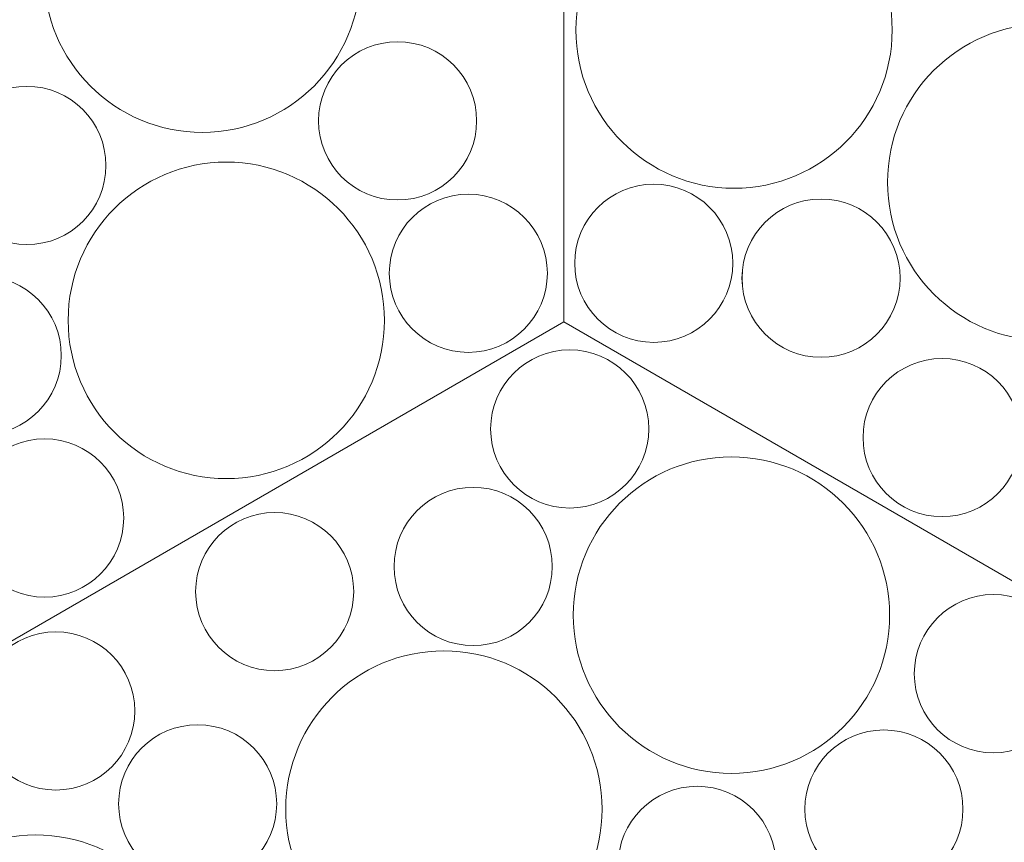
# Model space of a CAD drawing. Units: millimetres. Extents: x -4398 to 5026, y -52 to 5995.
# Drawn here: x -304 to 5, y 1029 to 1288 of the extents above; entities that cross this region are included whole.
import ezdxf

# ---------------------------------------------------------------- set-up
doc = ezdxf.new("R2010")
doc.units = ezdxf.units.MM
doc.header["$LTSCALE"] = 20
doc.layers.add('None', color=7, linetype='Continuous', lineweight=5)

# ---------------------------------------------------------------- blocks, each defined once
blk = doc.blocks.new('Group-182')
at = {"color": 255, "linetype": 'Continuous', "lineweight": 18, "transparency": 33554687}
blk.add_wipeout([(-197.3, 1302.72), (-197.51, 1297.84), (-198.19, 1293.01), (-199.35, 1288.26), (-200.97, 1283.66), (-203.03, 1279.23), (-205.51, 1275.03), (-208.4, 1271.09), (-211.66, 1267.45), (-215.25, 1264.15), (-219.16, 1261.22), (-223.33, 1258.68), (-227.73, 1256.57), (-232.32, 1254.9), (-237.05, 1253.68), (-241.87, 1252.94), (-246.75, 1252.67), (-251.62, 1252.88), (-256.46, 1253.57), (-261.2, 1254.72), (-265.81, 1256.34), (-270.23, 1258.4), (-274.43, 1260.89), (-278.37, 1263.77), (-282.01, 1267.03), (-285.31, 1270.62), (-288.24, 1274.53), (-290.78, 1278.7), (-292.89, 1283.1), (-294.57, 1287.69), (-295.78, 1292.42), (-296.53, 1297.24), (-296.8, 1302.12), (-296.58, 1306.99), (-295.9, 1311.83), (-294.74, 1316.57), (-293.12, 1321.18), (-291.06, 1325.6), (-288.58, 1329.81), (-285.69, 1333.75), (-282.44, 1337.38), (-278.84, 1340.68), (-274.94, 1343.62), (-270.76, 1346.15), (-266.36, 1348.26), (-261.78, 1349.94), (-257.05, 1351.15), (-252.22, 1351.9), (-247.35, 1352.17), (-242.47, 1351.96), (-237.64, 1351.27), (-232.89, 1350.11), (-228.29, 1348.49), (-223.86, 1346.43), (-219.66, 1343.95), (-215.72, 1341.06), (-212.08, 1337.81), (-208.78, 1334.21), (-205.85, 1330.31), (-203.31, 1326.13), (-201.2, 1321.73), (-199.53, 1317.15), (-198.31, 1312.42), (-197.57, 1307.59)], dxfattribs=at).dxf.layer = 'None'
at = {"layer": 'None', "color": 7, "linetype": 'Continuous', "lineweight": 18, "transparency": 33554687}
blk.add_circle((-247.05, 1302.42), 49.75, dxfattribs=at)
at = {"color": 255, "linetype": 'Continuous', "lineweight": 18, "transparency": 33554687}
blk.add_wipeout([(-162.24, 1264.87), (-161.51, 1262.54), (-161.02, 1260.15), (-160.76, 1257.73), (-160.74, 1255.29), (-160.96, 1252.85), (-161.41, 1250.46), (-162.1, 1248.11), (-163.02, 1245.85), (-164.15, 1243.69), (-165.49, 1241.65), (-167.03, 1239.75), (-168.74, 1238.01), (-170.61, 1236.44), (-172.63, 1235.07), (-174.77, 1233.9), (-177.02, 1232.95), (-179.35, 1232.22), (-181.74, 1231.73), (-184.17, 1231.47), (-186.61, 1231.45), (-189.04, 1231.67), (-191.44, 1232.12), (-193.78, 1232.81), (-196.04, 1233.73), (-198.21, 1234.86), (-200.25, 1236.2), (-202.15, 1237.73), (-203.89, 1239.45), (-205.45, 1241.32), (-206.82, 1243.34), (-207.99, 1245.48), (-208.94, 1247.73), (-209.67, 1250.06), (-210.17, 1252.45), (-210.43, 1254.88), (-210.45, 1257.32), (-210.23, 1259.75), (-209.77, 1262.15), (-209.08, 1264.49), (-208.17, 1266.75), (-207.03, 1268.91), (-205.69, 1270.95), (-204.16, 1272.85), (-202.45, 1274.59), (-200.57, 1276.16), (-198.56, 1277.53), (-196.41, 1278.7), (-194.17, 1279.65), (-191.84, 1280.38), (-189.45, 1280.88), (-187.02, 1281.14), (-184.58, 1281.16), (-182.15, 1280.94), (-179.75, 1280.48), (-177.41, 1279.79), (-175.14, 1278.87), (-172.98, 1277.74), (-170.94, 1276.4), (-169.04, 1274.87), (-167.3, 1273.16), (-165.74, 1271.28), (-164.36, 1269.26), (-163.19, 1267.12)], dxfattribs=at).dxf.layer = 'None'
at = {"layer": 'None', "color": 7, "linetype": 'Continuous', "lineweight": 18, "transparency": 33554687}
blk.add_circle((-185.59, 1256.3), 24.87, dxfattribs=at)
at = {"color": 255, "linetype": 'Continuous', "lineweight": 18, "transparency": 33554687}
blk.add_wipeout([(-143.59, 1223.52), (-142.2, 1221.52), (-141.02, 1219.38), (-140.04, 1217.14), (-139.3, 1214.82), (-138.78, 1212.43), (-138.5, 1210.01), (-138.46, 1207.57), (-138.66, 1205.13), (-139.1, 1202.73), (-139.77, 1200.39), (-140.67, 1198.12), (-141.78, 1195.94), (-143.11, 1193.89), (-144.62, 1191.98), (-146.32, 1190.23), (-148.18, 1188.65), (-150.19, 1187.26), (-152.32, 1186.07), (-154.56, 1185.1), (-156.89, 1184.35), (-159.27, 1183.84), (-161.7, 1183.56), (-164.14, 1183.52), (-166.57, 1183.72), (-168.97, 1184.16), (-171.32, 1184.83), (-173.59, 1185.72), (-175.76, 1186.84), (-177.81, 1188.16), (-179.73, 1189.68), (-181.48, 1191.38), (-183.06, 1193.24), (-184.45, 1195.25), (-185.63, 1197.38), (-186.61, 1199.62), (-187.35, 1201.94), (-187.87, 1204.33), (-188.15, 1206.75), (-188.19, 1209.2), (-187.99, 1211.63), (-187.55, 1214.03), (-186.88, 1216.38), (-185.98, 1218.65), (-184.87, 1220.82), (-183.54, 1222.87), (-182.03, 1224.78), (-180.33, 1226.54), (-178.47, 1228.12), (-176.46, 1229.51), (-174.33, 1230.69), (-172.09, 1231.66), (-169.76, 1232.41), (-167.38, 1232.92), (-164.95, 1233.2), (-162.51, 1233.24), (-160.08, 1233.04), (-157.68, 1232.61), (-155.33, 1231.94), (-153.06, 1231.04), (-150.89, 1229.92), (-148.84, 1228.6), (-146.92, 1227.08), (-145.17, 1225.39)], dxfattribs=at).dxf.layer = 'None'
at = {"layer": 'None', "color": 7, "linetype": 'Continuous', "lineweight": 18, "transparency": 33554687}
blk.add_circle((-163.33, 1208.38), 24.87, dxfattribs=at)
at = {"color": 255, "linetype": 'Continuous', "lineweight": 18, "transparency": 33554687}
blk.add_wipeout([(-200, 1223.86), (-197.22, 1219.85), (-194.85, 1215.58), (-192.91, 1211.1), (-191.41, 1206.46), (-190.38, 1201.68), (-189.82, 1196.83), (-189.74, 1191.95), (-190.14, 1187.09), (-191.02, 1182.28), (-192.36, 1177.59), (-194.15, 1173.05), (-196.38, 1168.7), (-199.03, 1164.6), (-202.06, 1160.78), (-205.46, 1157.27), (-209.18, 1154.11), (-213.2, 1151.33), (-217.46, 1148.96), (-221.94, 1147.02), (-226.59, 1145.52), (-231.36, 1144.49), (-236.21, 1143.94), (-241.1, 1143.86), (-245.96, 1144.25), (-250.77, 1145.13), (-255.46, 1146.47), (-260, 1148.26), (-264.34, 1150.49), (-268.45, 1153.14), (-272.27, 1156.17), (-275.78, 1159.57), (-278.94, 1163.29), (-281.72, 1167.31), (-284.09, 1171.57), (-286.03, 1176.05), (-287.52, 1180.7), (-288.55, 1185.47), (-289.11, 1190.33), (-289.19, 1195.21), (-288.79, 1200.07), (-287.92, 1204.88), (-286.58, 1209.57), (-284.78, 1214.11), (-282.55, 1218.45), (-279.91, 1222.56), (-276.87, 1226.38), (-273.48, 1229.89), (-269.75, 1233.05), (-265.74, 1235.83), (-261.47, 1238.2), (-256.99, 1240.14), (-252.34, 1241.63), (-247.57, 1242.66), (-242.72, 1243.22), (-237.84, 1243.3), (-232.97, 1242.9), (-228.17, 1242.03), (-223.48, 1240.69), (-218.94, 1238.89), (-214.59, 1236.66), (-210.49, 1234.02), (-206.67, 1230.98), (-203.16, 1227.59)], dxfattribs=at).dxf.layer = 'None'
at = {"layer": 'None', "color": 7, "linetype": 'Continuous', "lineweight": 18, "transparency": 33554687}
blk.add_circle((-239.47, 1193.58), 49.75, dxfattribs=at)
at = {"color": 255, "linetype": 'Continuous', "lineweight": 18, "transparency": 33554687}
for points in [[(-282.48, 1257.42), (-281.09, 1255.41), (-279.9, 1253.28), (-278.93, 1251.04), (-278.18, 1248.72), (-277.67, 1246.33), (-277.39, 1243.91), (-277.35, 1241.46), (-277.55, 1239.03), (-277.99, 1236.63), (-278.66, 1234.28), (-279.55, 1232.01), (-280.67, 1229.84), (-281.99, 1227.79), (-283.51, 1225.88), (-285.21, 1224.12), (-287.07, 1222.54), (-289.07, 1221.15), (-291.21, 1219.97), (-293.45, 1219), (-295.77, 1218.25), (-298.16, 1217.74), (-300.58, 1217.46), (-303.02, 1217.42), (-305.46, 1217.62), (-307.86, 1218.05), (-310.21, 1218.72), (-312.48, 1219.62), (-314.65, 1220.74), (-316.7, 1222.06), (-318.61, 1223.58), (-320.37, 1225.27), (-321.94, 1227.14), (-323.33, 1229.14), (-324.52, 1231.28), (-325.49, 1233.52), (-326.24, 1235.84), (-326.75, 1238.23), (-327.03, 1240.65), (-327.07, 1243.09), (-326.87, 1245.52), (-326.44, 1247.93), (-325.77, 1250.27), (-324.87, 1252.54), (-323.75, 1254.72), (-322.43, 1256.77), (-320.91, 1258.68), (-319.21, 1260.43), (-317.35, 1262.01), (-315.35, 1263.4), (-313.21, 1264.59), (-310.97, 1265.56), (-308.65, 1266.31), (-306.26, 1266.82), (-303.84, 1267.1), (-301.4, 1267.14), (-298.96, 1266.94), (-296.56, 1266.5), (-294.21, 1265.83), (-291.94, 1264.94), (-289.77, 1263.82), (-287.72, 1262.5), (-285.81, 1260.98), (-284.05, 1259.28)], [(-276.88, 1146.58), (-275.49, 1144.57), (-274.31, 1142.44), (-273.34, 1140.2), (-272.59, 1137.88), (-272.07, 1135.49), (-271.79, 1133.07), (-271.75, 1130.63), (-271.95, 1128.19), (-272.39, 1125.79), (-273.06, 1123.44), (-273.96, 1121.17), (-275.07, 1119), (-276.4, 1116.95), (-277.91, 1115.04), (-279.61, 1113.28), (-281.47, 1111.7), (-283.48, 1110.32), (-285.61, 1109.13), (-287.85, 1108.16), (-290.18, 1107.41), (-292.56, 1106.9), (-294.99, 1106.62), (-297.43, 1106.58), (-299.86, 1106.78), (-302.26, 1107.21), (-304.61, 1107.88), (-306.88, 1108.78), (-309.05, 1109.9), (-311.11, 1111.22), (-313.02, 1112.74), (-314.77, 1114.43), (-316.35, 1116.3), (-317.74, 1118.3), (-318.93, 1120.44), (-319.9, 1122.68), (-320.64, 1125), (-321.16, 1127.39), (-321.44, 1129.81), (-321.48, 1132.25), (-321.28, 1134.69), (-320.84, 1137.09), (-320.17, 1139.44), (-319.27, 1141.71), (-318.16, 1143.88), (-316.84, 1145.93), (-315.32, 1147.84), (-313.62, 1149.59), (-311.76, 1151.17), (-309.75, 1152.56), (-307.62, 1153.75), (-305.38, 1154.72), (-303.05, 1155.47), (-300.67, 1155.98), (-298.24, 1156.26), (-295.8, 1156.3), (-293.37, 1156.1), (-290.97, 1155.66), (-288.62, 1154.99), (-286.35, 1154.1), (-284.18, 1152.98), (-282.13, 1151.66), (-280.22, 1150.14), (-278.46, 1148.44)]]:
    blk.add_wipeout(points, dxfattribs=at).dxf.layer = 'None'
at = {"layer": 'None', "color": 7, "linetype": 'Continuous', "lineweight": 18, "transparency": 33554687}
for centre, radius in [((-302.21, 1242.28), 24.87), ((-296.62, 1131.44), 24.88)]:
    blk.add_circle(centre, radius, dxfattribs=at)
at = {"color": 255, "linetype": 'Continuous', "lineweight": 18, "transparency": 33554687}
blk.add_wipeout([(-296.52, 1197.69), (-295.13, 1195.68), (-293.94, 1193.55), (-292.97, 1191.31), (-292.23, 1188.98), (-291.71, 1186.6), (-291.43, 1184.17), (-291.39, 1181.73), (-291.59, 1179.3), (-292.03, 1176.9), (-292.7, 1174.55), (-293.6, 1172.28), (-294.71, 1170.11), (-296.03, 1168.06), (-297.55, 1166.14), (-299.25, 1164.39), (-301.11, 1162.81), (-303.12, 1161.42), (-305.25, 1160.24), (-307.49, 1159.26), (-309.82, 1158.52), (-312.2, 1158), (-314.63, 1157.72), (-317.07, 1157.68), (-319.5, 1157.88), (-321.9, 1158.32), (-324.25, 1158.99), (-326.52, 1159.89), (-328.69, 1161), (-330.74, 1162.33), (-332.66, 1163.84), (-334.41, 1165.54), (-335.99, 1167.4), (-337.38, 1169.41), (-338.56, 1171.54), (-339.53, 1173.78), (-340.28, 1176.11), (-340.8, 1178.49), (-341.08, 1180.92), (-341.12, 1183.36), (-340.92, 1185.79), (-340.48, 1188.19), (-339.81, 1190.54), (-338.91, 1192.81), (-337.8, 1194.98), (-336.47, 1197.03), (-334.96, 1198.95), (-333.26, 1200.7), (-331.4, 1202.28), (-329.39, 1203.67), (-327.26, 1204.85), (-325.02, 1205.83), (-322.69, 1206.57), (-320.31, 1207.09), (-317.88, 1207.37), (-315.44, 1207.41), (-313.01, 1207.21), (-310.61, 1206.77), (-308.26, 1206.1), (-305.99, 1205.2), (-303.82, 1204.09), (-301.77, 1202.76), (-299.85, 1201.25), (-298.1, 1199.55)], dxfattribs=at).dxf.layer = 'None'
at = {"layer": 'None', "color": 7, "linetype": 'Continuous', "lineweight": 18, "transparency": 33554687}
blk.add_circle((-316.25, 1182.55), 24.88, dxfattribs=at)
blk = doc.blocks.new('Group-183')
at = {"layer": 'None', "color": 7, "linetype": 'Continuous', "lineweight": 5, "transparency": 33554687, "flags": 128}
blk.add_lwpolyline([(-294.4, 1598.51), (-460.5, 1508.33), (-564.91, 1256.25), (-398.82, 1039.79), (-133.26, 1193.12), (-133.26, 1499.76)], close=True, dxfattribs=at)
at = {"layer": 'None', "color": 7, "transparency": 33554687}
blk.add_blockref('Group-182', (0, 0), dxfattribs=at)
blk = doc.blocks.new('Group-184')
at = {"color": 255, "linetype": 'Continuous', "lineweight": 18, "transparency": 33554687}
for points in [[(-6.32, 1193.78), (-10.44, 1196.4), (-14.28, 1199.41), (-17.81, 1202.78), (-20.99, 1206.49), (-23.79, 1210.48), (-26.19, 1214.74), (-28.16, 1219.2), (-29.68, 1223.84), (-30.74, 1228.61), (-31.33, 1233.46), (-31.44, 1238.34), (-31.07, 1243.21), (-30.22, 1248.01), (-28.91, 1252.72), (-27.14, 1257.27), (-24.94, 1261.62), (-22.32, 1265.74), (-19.3, 1269.59), (-15.93, 1273.11), (-12.23, 1276.3), (-8.23, 1279.1), (-3.98, 1281.5), (0.49, 1283.46), (5.13, 1284.99), (9.9, 1286.05), (14.74, 1286.63), (19.62, 1286.74), (24.49, 1286.37), (29.3, 1285.53), (34, 1284.22), (38.55, 1282.45), (42.91, 1280.24), (47.03, 1277.62), (50.87, 1274.61), (54.4, 1271.24), (57.58, 1267.53), (60.39, 1263.54), (62.78, 1259.28), (64.75, 1254.82), (66.27, 1250.18), (67.33, 1245.41), (67.92, 1240.56), (68.03, 1235.68), (67.66, 1230.81), (66.81, 1226.01), (65.5, 1221.3), (63.74, 1216.75), (61.53, 1212.4), (58.91, 1208.28), (55.9, 1204.43), (52.52, 1200.91), (48.82, 1197.72), (44.82, 1194.92), (40.57, 1192.52), (36.1, 1190.56), (31.46, 1189.03), (26.7, 1187.97), (21.85, 1187.39), (16.97, 1187.28), (12.1, 1187.65), (7.29, 1188.49), (2.59, 1189.8), (-1.96, 1191.57)], [(-101.75, 1186.86), (-104.19, 1186.66), (-106.63, 1186.7), (-109.05, 1186.98), (-111.44, 1187.5), (-113.76, 1188.24), (-116, 1189.21), (-118.14, 1190.4), (-120.14, 1191.79), (-122.01, 1193.37), (-123.7, 1195.12), (-125.22, 1197.03), (-126.54, 1199.09), (-127.66, 1201.26), (-128.56, 1203.53), (-129.23, 1205.88), (-129.66, 1208.28), (-129.86, 1210.71), (-129.82, 1213.15), (-129.54, 1215.58), (-129.03, 1217.96), (-128.28, 1220.29), (-127.31, 1222.53), (-126.12, 1224.66), (-124.74, 1226.67), (-123.16, 1228.53), (-121.4, 1230.23), (-119.49, 1231.74), (-117.44, 1233.07), (-115.27, 1234.18), (-113, 1235.08), (-110.65, 1235.75), (-108.25, 1236.19), (-105.81, 1236.39), (-103.37, 1236.35), (-100.95, 1236.07), (-98.56, 1235.55), (-96.24, 1234.8), (-94, 1233.83), (-91.87, 1232.65), (-89.86, 1231.26), (-88, 1229.68), (-86.3, 1227.92), (-84.78, 1226.01), (-83.46, 1223.96), (-82.34, 1221.79), (-81.45, 1219.52), (-80.78, 1217.17), (-80.34, 1214.77), (-80.14, 1212.34), (-80.18, 1209.9), (-80.46, 1207.47), (-80.97, 1205.09), (-81.72, 1202.76), (-82.69, 1200.52), (-83.88, 1198.39), (-85.27, 1196.38), (-86.85, 1194.52), (-88.6, 1192.82), (-90.51, 1191.3), (-92.56, 1189.98), (-94.73, 1188.87), (-97.01, 1187.97), (-99.35, 1187.3)], [(-11.06, 1132.06), (-13.49, 1131.86), (-15.93, 1131.9), (-18.36, 1132.18), (-20.74, 1132.7), (-23.07, 1133.45), (-25.31, 1134.42), (-27.44, 1135.6), (-29.45, 1136.99), (-31.31, 1138.57), (-33.01, 1140.32), (-34.52, 1142.24), (-35.85, 1144.29), (-36.96, 1146.46), (-37.86, 1148.73), (-38.53, 1151.08), (-38.97, 1153.48), (-39.17, 1155.91), (-39.13, 1158.35), (-38.85, 1160.78), (-38.33, 1163.16), (-37.59, 1165.49), (-36.61, 1167.73), (-35.43, 1169.86), (-34.04, 1171.87), (-32.46, 1173.73), (-30.71, 1175.43), (-28.79, 1176.95), (-26.74, 1178.27), (-24.57, 1179.38), (-22.3, 1180.28), (-19.95, 1180.95), (-17.55, 1181.39), (-15.12, 1181.59), (-12.68, 1181.55), (-10.25, 1181.27), (-7.87, 1180.75), (-5.54, 1180.01), (-3.3, 1179.04), (-1.17, 1177.85), (0.84, 1176.46), (2.7, 1174.88), (4.4, 1173.13), (5.92, 1171.21), (7.24, 1169.16), (8.35, 1166.99), (9.25, 1164.72), (9.92, 1162.37), (10.36, 1159.97), (10.56, 1157.54), (10.52, 1155.1), (10.24, 1152.67), (9.72, 1150.29), (8.98, 1147.96), (8.01, 1145.72), (6.82, 1143.59), (5.43, 1141.58), (3.85, 1139.72), (2.1, 1138.02), (0.18, 1136.51), (-1.87, 1135.18), (-4.04, 1134.07), (-6.31, 1133.17), (-8.66, 1132.5)]]:
    blk.add_wipeout(points, dxfattribs=at).dxf.layer = 'None'
at = {"layer": 'None', "color": 7, "linetype": 'Continuous', "lineweight": 18, "transparency": 33554687}
for centre, radius in [((18.3, 1237.01), 49.75), ((-105, 1211.52), 24.87), ((-14.3, 1156.73), 24.87)]:
    blk.add_circle(centre, radius, dxfattribs=at)
at = {"color": 255, "linetype": 'Continuous', "lineweight": 18, "transparency": 33554687}
for points in [[(-73.26, 1235.54), (-78.12, 1235.14), (-83, 1235.22), (-87.85, 1235.78), (-92.63, 1236.81), (-97.27, 1238.31), (-101.75, 1240.25), (-106.02, 1242.62), (-110.03, 1245.4), (-113.76, 1248.56), (-117.15, 1252.06), (-120.19, 1255.89), (-122.83, 1259.99), (-125.06, 1264.33), (-126.86, 1268.87), (-128.2, 1273.57), (-129.07, 1278.37), (-129.47, 1283.24), (-129.39, 1288.12), (-128.83, 1292.97), (-127.8, 1297.74), (-126.31, 1302.39), (-124.37, 1306.87), (-122, 1311.14), (-119.22, 1315.15), (-116.06, 1318.88), (-112.55, 1322.27), (-108.73, 1325.31), (-104.62, 1327.95), (-100.28, 1330.18), (-95.74, 1331.98), (-91.05, 1333.32), (-86.24, 1334.19), (-81.38, 1334.59), (-76.5, 1334.51), (-71.64, 1333.95), (-66.87, 1332.92), (-62.22, 1331.43), (-57.75, 1329.49), (-53.48, 1327.11), (-49.46, 1324.34), (-45.74, 1321.18), (-42.34, 1317.67), (-39.31, 1313.84), (-36.66, 1309.74), (-34.43, 1305.4), (-32.64, 1300.86), (-31.3, 1296.16), (-30.42, 1291.36), (-30.03, 1286.49), (-30.11, 1281.61), (-30.66, 1276.76), (-31.69, 1271.99), (-33.19, 1267.34), (-35.13, 1262.86), (-37.5, 1258.6), (-40.28, 1254.58), (-43.44, 1250.86), (-46.95, 1247.46), (-50.77, 1244.43), (-54.87, 1241.78), (-59.22, 1239.55), (-63.76, 1237.76), (-68.45, 1236.42)], [(-56.62, 1182.34), (-59, 1182.87), (-61.32, 1183.64), (-63.55, 1184.63), (-65.67, 1185.83), (-67.67, 1187.24), (-69.52, 1188.83), (-71.2, 1190.6), (-72.7, 1192.52), (-74.01, 1194.59), (-75.11, 1196.77), (-75.99, 1199.04), (-76.64, 1201.4), (-77.05, 1203.8), (-77.23, 1206.24), (-77.17, 1208.68), (-76.88, 1211.1), (-76.34, 1213.48), (-75.58, 1215.8), (-74.59, 1218.03), (-73.38, 1220.16), (-71.98, 1222.15), (-70.38, 1224), (-68.62, 1225.68), (-66.69, 1227.19), (-64.63, 1228.49), (-62.45, 1229.59), (-60.17, 1230.47), (-57.82, 1231.12), (-55.41, 1231.54), (-52.98, 1231.72), (-50.54, 1231.66), (-48.12, 1231.36), (-45.73, 1230.82), (-43.42, 1230.06), (-41.18, 1229.07), (-39.06, 1227.86), (-37.06, 1226.46), (-35.22, 1224.86), (-33.53, 1223.1), (-32.03, 1221.17), (-30.72, 1219.11), (-29.63, 1216.93), (-28.75, 1214.65), (-28.1, 1212.3), (-27.68, 1209.89), (-27.5, 1207.46), (-27.56, 1205.02), (-27.86, 1202.6), (-28.39, 1200.21), (-29.16, 1197.9), (-30.15, 1195.66), (-31.35, 1193.54), (-32.76, 1191.55), (-34.35, 1189.7), (-36.12, 1188.01), (-38.04, 1186.51), (-40.11, 1185.21), (-42.29, 1184.11), (-44.56, 1183.23), (-46.92, 1182.58), (-49.32, 1182.16), (-51.76, 1181.98), (-54.2, 1182.04)]]:
    blk.add_wipeout(points, dxfattribs=at).dxf.layer = 'None'
at = {"layer": 'None', "color": 7, "linetype": 'Continuous', "lineweight": 18, "transparency": 33554687}
for centre, radius in [((-79.75, 1284.87), 49.75), ((-52.37, 1206.85), 24.88)]:
    blk.add_circle(centre, radius, dxfattribs=at)
blk = doc.blocks.new('Group-185')
at = {"layer": 'None', "color": 7, "linetype": 'Continuous', "lineweight": 5, "transparency": 33554687, "flags": 128}
blk.add_lwpolyline([(298.4, 1129.98), (303.35, 1318.91), (137.25, 1535.37), (-133.26, 1499.76), (-133.26, 1193.12), (132.31, 1039.79)], close=True, dxfattribs=at)
at = {"layer": 'None', "color": 7, "transparency": 33554687}
blk.add_blockref('Group-184', (0, 0), dxfattribs=at)
blk = doc.blocks.new('Group-186')
at = {"color": 255, "linetype": 'Continuous', "lineweight": 18, "transparency": 33554687}
for points in [[(-180.91, 1132.13), (-179.25, 1133.93), (-177.43, 1135.55), (-175.46, 1136.99), (-173.35, 1138.23), (-171.14, 1139.26), (-168.83, 1140.06), (-166.46, 1140.63), (-164.04, 1140.97), (-161.61, 1141.07), (-159.17, 1140.93), (-156.76, 1140.55), (-154.39, 1139.94), (-152.1, 1139.1), (-149.9, 1138.04), (-147.82, 1136.77), (-145.87, 1135.3), (-144.08, 1133.64), (-142.45, 1131.82), (-141.01, 1129.85), (-139.78, 1127.74), (-138.75, 1125.53), (-137.95, 1123.22), (-137.37, 1120.85), (-137.03, 1118.43), (-136.93, 1115.99), (-137.07, 1113.56), (-137.45, 1111.15), (-138.06, 1108.78), (-138.9, 1106.49), (-139.97, 1104.29), (-141.24, 1102.21), (-142.71, 1100.26), (-144.36, 1098.47), (-146.18, 1096.84), (-148.16, 1095.4), (-150.26, 1094.17), (-152.48, 1093.14), (-154.78, 1092.34), (-157.15, 1091.76), (-159.57, 1091.42), (-162.01, 1091.32), (-164.45, 1091.46), (-166.86, 1091.84), (-169.22, 1092.45), (-171.51, 1093.29), (-173.71, 1094.36), (-175.8, 1095.63), (-177.74, 1097.1), (-179.54, 1098.75), (-181.16, 1100.57), (-182.6, 1102.55), (-183.84, 1104.65), (-184.87, 1106.87), (-185.67, 1109.17), (-186.24, 1111.54), (-186.58, 1113.96), (-186.68, 1116.4), (-186.54, 1118.84), (-186.16, 1121.25), (-185.55, 1123.61), (-184.71, 1125.9), (-183.65, 1128.1), (-182.38, 1130.19)], [(-21.14, 1092), (-20.1, 1094.21), (-18.85, 1096.3), (-17.39, 1098.26), (-15.75, 1100.07), (-13.94, 1101.71), (-11.98, 1103.16), (-9.89, 1104.42), (-7.68, 1105.46), (-5.38, 1106.28), (-3.02, 1106.88), (-0.6, 1107.23), (1.84, 1107.35), (4.28, 1107.23), (6.69, 1106.88), (9.06, 1106.28), (11.36, 1105.46), (13.56, 1104.42), (15.66, 1103.16), (17.62, 1101.71), (19.43, 1100.07), (21.07, 1098.26), (22.52, 1096.3), (23.78, 1094.21), (24.82, 1092), (25.64, 1089.7), (26.23, 1087.33), (26.59, 1084.92), (26.71, 1082.48), (26.59, 1080.04), (26.23, 1077.63), (25.64, 1075.26), (24.82, 1072.96), (23.78, 1070.75), (22.52, 1068.66), (21.07, 1066.7), (19.43, 1064.89), (17.62, 1063.25), (15.66, 1061.8), (13.56, 1060.54), (11.36, 1059.5), (9.06, 1058.68), (6.69, 1058.08), (4.28, 1057.72), (1.84, 1057.6), (-0.6, 1057.72), (-3.02, 1058.08), (-5.38, 1058.68), (-7.68, 1059.5), (-9.89, 1060.54), (-11.98, 1061.8), (-13.94, 1063.25), (-15.75, 1064.89), (-17.39, 1066.7), (-18.85, 1068.66), (-20.1, 1070.75), (-21.14, 1072.96), (-21.97, 1075.26), (-22.56, 1077.63), (-22.92, 1080.04), (-23.04, 1082.48), (-22.92, 1084.92), (-22.56, 1087.33), (-21.97, 1089.7)], [(-196.15, 1082.85), (-191.82, 1085.11), (-187.3, 1086.93), (-182.61, 1088.3), (-177.81, 1089.2), (-172.95, 1089.63), (-168.07, 1089.58), (-163.21, 1089.05), (-158.43, 1088.05), (-153.78, 1086.59), (-149.29, 1084.67), (-145, 1082.33), (-140.97, 1079.57), (-137.23, 1076.44), (-133.81, 1072.95), (-130.76, 1069.14), (-128.09, 1065.05), (-125.83, 1060.73), (-124.01, 1056.2), (-122.64, 1051.51), (-121.73, 1046.71), (-121.31, 1041.85), (-121.36, 1036.97), (-121.89, 1032.11), (-122.89, 1027.33), (-124.35, 1022.68), (-126.27, 1018.19), (-128.61, 1013.9), (-131.37, 1009.87), (-134.5, 1006.13), (-137.99, 1002.71), (-141.8, 999.66), (-145.88, 996.99), (-150.21, 994.73), (-154.74, 992.91), (-159.43, 991.54), (-164.23, 990.64), (-169.09, 990.21), (-173.97, 990.26), (-178.83, 990.79), (-183.6, 991.79), (-188.26, 993.25), (-192.75, 995.17), (-197.03, 997.51), (-201.07, 1000.27), (-204.81, 1003.4), (-208.22, 1006.89), (-211.28, 1010.7), (-213.95, 1014.78), (-216.21, 1019.11), (-218.03, 1023.64), (-219.4, 1028.33), (-220.3, 1033.13), (-220.73, 1037.99), (-220.68, 1042.87), (-220.15, 1047.73), (-219.15, 1052.51), (-217.69, 1057.16), (-215.77, 1061.65), (-213.42, 1065.94), (-210.67, 1069.97), (-207.53, 1073.71), (-204.05, 1077.12), (-200.24, 1080.18)], [(-114.34, 1031.74), (-113.29, 1033.94), (-112.04, 1036.04), (-110.58, 1038), (-108.94, 1039.81), (-107.14, 1041.44), (-105.17, 1042.9), (-103.08, 1044.15), (-100.87, 1045.2), (-98.58, 1046.02), (-96.21, 1046.61), (-93.79, 1046.97), (-91.35, 1047.09), (-88.92, 1046.97), (-86.5, 1046.61), (-84.13, 1046.02), (-81.84, 1045.2), (-79.63, 1044.15), (-77.53, 1042.9), (-75.57, 1041.44), (-73.77, 1039.81), (-72.13, 1038), (-70.67, 1036.04), (-69.42, 1033.94), (-68.37, 1031.74), (-67.55, 1029.44), (-66.96, 1027.07), (-66.6, 1024.65), (-66.48, 1022.22), (-66.6, 1019.78), (-66.96, 1017.36), (-67.55, 1014.99), (-68.37, 1012.7), (-69.42, 1010.49), (-70.67, 1008.4), (-72.13, 1006.44), (-73.77, 1004.63), (-75.57, 1002.99), (-77.53, 1001.53), (-79.63, 1000.28), (-81.84, 999.23), (-84.13, 998.41), (-86.5, 997.82), (-88.92, 997.46), (-91.35, 997.34), (-93.79, 997.46), (-96.21, 997.82), (-98.58, 998.41), (-100.87, 999.23), (-103.08, 1000.28), (-105.17, 1001.53), (-107.14, 1002.99), (-108.94, 1004.63), (-110.58, 1006.44), (-112.04, 1008.4), (-113.29, 1010.49), (-114.34, 1012.7), (-115.16, 1014.99), (-115.75, 1017.36), (-116.11, 1019.78), (-116.23, 1022.22), (-116.11, 1024.65), (-115.75, 1027.07), (-115.16, 1029.44)], [(-341.16, 1009.25), (-338.29, 1013.2), (-335.05, 1016.86), (-331.47, 1020.18), (-327.58, 1023.13), (-323.42, 1025.68), (-319.03, 1027.82), (-314.45, 1029.51), (-309.73, 1030.75), (-304.91, 1031.52), (-300.04, 1031.81), (-295.16, 1031.63), (-290.32, 1030.96), (-285.57, 1029.83), (-280.96, 1028.24), (-276.52, 1026.2), (-272.31, 1023.73), (-268.35, 1020.87), (-264.7, 1017.63), (-261.38, 1014.05), (-258.43, 1010.16), (-255.87, 1006), (-253.74, 1001.61), (-252.04, 997.03), (-250.8, 992.31), (-250.04, 987.49), (-249.74, 982.61), (-249.93, 977.73), (-250.59, 972.9), (-251.73, 968.15), (-253.32, 963.53), (-255.36, 959.1), (-257.82, 954.88), (-260.69, 950.93), (-263.93, 947.28), (-267.51, 943.96), (-271.4, 941.01), (-275.56, 938.45), (-279.95, 936.32), (-284.53, 934.62), (-289.25, 933.38), (-294.07, 932.61), (-298.94, 932.32), (-303.82, 932.51), (-308.66, 933.17), (-313.41, 934.3), (-318.02, 935.9), (-322.46, 937.94), (-326.67, 940.4), (-330.63, 943.27), (-334.28, 946.5), (-337.6, 950.09), (-340.55, 953.97), (-343.1, 958.13), (-345.24, 962.52), (-346.94, 967.1), (-348.17, 971.83), (-348.94, 976.65), (-349.24, 981.52), (-349.05, 986.4), (-348.39, 991.24), (-347.25, 995.98), (-345.66, 1000.6), (-343.62, 1005.04)]]:
    blk.add_wipeout(points, dxfattribs=at).dxf.layer = 'None'
at = {"layer": 'None', "color": 7, "linetype": 'Continuous', "lineweight": 18, "transparency": 33554687}
for centre, radius in [((-161.81, 1116.2), 24.88), ((1.84, 1082.48), 24.88), ((-171.02, 1039.92), 49.75), ((-91.35, 1022.22), 24.87), ((-299.49, 982.07), 49.75)]:
    blk.add_circle(centre, radius, dxfattribs=at)
at = {"color": 255, "linetype": 'Continuous', "lineweight": 18, "transparency": 33554687}
for points in [[(-154.42, 1168.96), (-153.38, 1171.17), (-152.12, 1173.26), (-150.67, 1175.22), (-149.03, 1177.03), (-147.22, 1178.67), (-145.26, 1180.13), (-143.17, 1181.38), (-140.96, 1182.42), (-138.66, 1183.25), (-136.29, 1183.84), (-133.88, 1184.2), (-131.44, 1184.32), (-129, 1184.2), (-126.59, 1183.84), (-124.22, 1183.25), (-121.92, 1182.42), (-119.72, 1181.38), (-117.62, 1180.13), (-115.66, 1178.67), (-113.85, 1177.03), (-112.21, 1175.22), (-110.76, 1173.26), (-109.5, 1171.17), (-108.46, 1168.96), (-107.64, 1166.66), (-107.04, 1164.3), (-106.69, 1161.88), (-106.57, 1159.44), (-106.69, 1157), (-107.04, 1154.59), (-107.64, 1152.22), (-108.46, 1149.92), (-109.5, 1147.72), (-110.76, 1145.62), (-112.21, 1143.66), (-113.85, 1141.85), (-115.66, 1140.21), (-117.62, 1138.76), (-119.72, 1137.5), (-121.92, 1136.46), (-124.22, 1135.64), (-126.59, 1135.05), (-129, 1134.69), (-131.44, 1134.57), (-133.88, 1134.69), (-136.29, 1135.05), (-138.66, 1135.64), (-140.96, 1136.46), (-143.17, 1137.5), (-145.26, 1138.76), (-147.22, 1140.21), (-149.03, 1141.85), (-150.67, 1143.66), (-152.12, 1145.62), (-153.38, 1147.72), (-154.42, 1149.92), (-155.25, 1152.22), (-155.84, 1154.59), (-156.2, 1157), (-156.32, 1159.44), (-156.2, 1161.88), (-155.84, 1164.3), (-155.25, 1166.66)], [(-247.23, 1117.81), (-246.18, 1120.02), (-244.93, 1122.12), (-243.47, 1124.08), (-241.84, 1125.89), (-240.03, 1127.52), (-238.07, 1128.98), (-235.97, 1130.23), (-233.77, 1131.28), (-231.47, 1132.1), (-229.1, 1132.69), (-226.68, 1133.05), (-224.25, 1133.17), (-221.81, 1133.05), (-219.39, 1132.69), (-217.03, 1132.1), (-214.73, 1131.28), (-212.52, 1130.23), (-210.43, 1128.98), (-208.47, 1127.52), (-206.66, 1125.89), (-205.02, 1124.08), (-203.56, 1122.12), (-202.31, 1120.02), (-201.26, 1117.81), (-200.44, 1115.52), (-199.85, 1113.15), (-199.49, 1110.73), (-199.37, 1108.3), (-199.49, 1105.86), (-199.85, 1103.44), (-200.44, 1101.07), (-201.26, 1098.78), (-202.31, 1096.57), (-203.56, 1094.48), (-205.02, 1092.52), (-206.66, 1090.71), (-208.47, 1089.07), (-210.43, 1087.61), (-212.52, 1086.36), (-214.73, 1085.31), (-217.03, 1084.49), (-219.39, 1083.9), (-221.81, 1083.54), (-224.25, 1083.42), (-226.68, 1083.54), (-229.1, 1083.9), (-231.47, 1084.49), (-233.77, 1085.31), (-235.97, 1086.36), (-238.07, 1087.61), (-240.03, 1089.07), (-241.84, 1090.71), (-243.47, 1092.52), (-244.93, 1094.48), (-246.18, 1096.57), (-247.23, 1098.78), (-248.05, 1101.07), (-248.64, 1103.44), (-249, 1105.86), (-249.12, 1108.3), (-249, 1110.73), (-248.64, 1113.15), (-248.05, 1115.52)], [(-271.46, 1051.09), (-270.42, 1053.29), (-269.16, 1055.39), (-267.71, 1057.35), (-266.07, 1059.16), (-264.26, 1060.8), (-262.3, 1062.25), (-260.21, 1063.5), (-258, 1064.55), (-255.7, 1065.37), (-253.33, 1065.96), (-250.92, 1066.32), (-248.48, 1066.44), (-246.04, 1066.32), (-243.63, 1065.96), (-241.26, 1065.37), (-238.96, 1064.55), (-236.75, 1063.5), (-234.66, 1062.25), (-232.7, 1060.8), (-230.89, 1059.16), (-229.25, 1057.35), (-227.8, 1055.39), (-226.54, 1053.29), (-225.5, 1051.09), (-224.68, 1048.79), (-224.08, 1046.42), (-223.72, 1044), (-223.6, 1041.57), (-223.72, 1039.13), (-224.08, 1036.71), (-224.68, 1034.35), (-225.5, 1032.05), (-226.54, 1029.84), (-227.8, 1027.75), (-229.25, 1025.79), (-230.89, 1023.98), (-232.7, 1022.34), (-234.66, 1020.88), (-236.75, 1019.63), (-238.96, 1018.58), (-241.26, 1017.76), (-243.63, 1017.17), (-246.04, 1016.81), (-248.48, 1016.69), (-250.92, 1016.81), (-253.33, 1017.17), (-255.7, 1017.76), (-258, 1018.58), (-260.21, 1019.63), (-262.3, 1020.88), (-264.26, 1022.34), (-266.07, 1023.98), (-267.71, 1025.79), (-269.16, 1027.75), (-270.42, 1029.84), (-271.46, 1032.05), (-272.28, 1034.35), (-272.88, 1036.71), (-273.23, 1039.13), (-273.35, 1041.57), (-273.23, 1044), (-272.88, 1046.42), (-272.28, 1048.79)]]:
    blk.add_wipeout(points, dxfattribs=at).dxf.layer = 'None'
at = {"layer": 'None', "color": 7, "linetype": 'Continuous', "lineweight": 18, "transparency": 33554687}
for centre in [(-131.44, 1159.44), (-224.25, 1108.3), (-248.48, 1041.57)]:
    blk.add_circle(centre, 24.87, dxfattribs=at)
at = {"color": 255, "linetype": 'Continuous', "lineweight": 18, "transparency": 33554687}
for points in [[(-126.51, 1119.94), (-124.43, 1124.35), (-121.92, 1128.54), (-119.01, 1132.46), (-115.73, 1136.08), (-112.11, 1139.36), (-108.19, 1142.27), (-104, 1144.78), (-99.59, 1146.86), (-94.99, 1148.51), (-90.26, 1149.7), (-85.43, 1150.41), (-80.55, 1150.65), (-75.67, 1150.41), (-70.85, 1149.7), (-66.11, 1148.51), (-61.51, 1146.86), (-57.1, 1144.78), (-52.91, 1142.27), (-48.99, 1139.36), (-45.37, 1136.08), (-42.09, 1132.46), (-39.19, 1128.54), (-36.68, 1124.35), (-34.59, 1119.94), (-32.94, 1115.34), (-31.76, 1110.61), (-31.04, 1105.78), (-30.8, 1100.9), (-31.04, 1096.03), (-31.76, 1091.2), (-32.94, 1086.46), (-34.59, 1081.86), (-36.68, 1077.45), (-39.19, 1073.26), (-42.09, 1069.34), (-45.37, 1065.72), (-48.99, 1062.44), (-52.91, 1059.54), (-57.1, 1057.03), (-61.51, 1054.94), (-66.11, 1053.29), (-70.85, 1052.11), (-75.67, 1051.39), (-80.55, 1051.15), (-85.43, 1051.39), (-90.26, 1052.11), (-94.99, 1053.29), (-99.59, 1054.94), (-104, 1057.03), (-108.19, 1059.54), (-112.11, 1062.44), (-115.73, 1065.72), (-119.01, 1069.34), (-121.92, 1073.26), (-124.43, 1077.45), (-126.51, 1081.86), (-128.16, 1086.46), (-129.35, 1091.2), (-130.06, 1096.03), (-130.3, 1100.9), (-130.06, 1105.78), (-129.35, 1110.61), (-128.16, 1115.34)], [(-310.99, 1088.06), (-309.21, 1089.73), (-307.28, 1091.21), (-305.21, 1092.51), (-303.02, 1093.59), (-300.74, 1094.45), (-298.38, 1095.09), (-295.97, 1095.49), (-293.54, 1095.65), (-291.1, 1095.57), (-288.68, 1095.26), (-286.3, 1094.71), (-283.98, 1093.92), (-281.76, 1092.92), (-279.64, 1091.7), (-277.66, 1090.28), (-275.82, 1088.68), (-274.15, 1086.9), (-272.66, 1084.96), (-271.37, 1082.89), (-270.29, 1080.7), (-269.42, 1078.42), (-268.79, 1076.06), (-268.39, 1073.65), (-268.23, 1071.22), (-268.3, 1068.78), (-268.62, 1066.36), (-269.17, 1063.98), (-269.95, 1061.67), (-270.96, 1059.44), (-272.17, 1057.33), (-273.59, 1055.34), (-275.2, 1053.5), (-276.98, 1051.83), (-278.92, 1050.34), (-280.99, 1049.05), (-283.17, 1047.97), (-285.46, 1047.11), (-287.82, 1046.47), (-290.22, 1046.07), (-292.66, 1045.91), (-295.1, 1045.98), (-297.52, 1046.3), (-299.9, 1046.85), (-302.21, 1047.63), (-304.43, 1048.64), (-306.55, 1049.86), (-308.54, 1051.27), (-310.37, 1052.88), (-312.04, 1054.66), (-313.53, 1056.6), (-314.82, 1058.67), (-315.91, 1060.86), (-316.77, 1063.14), (-317.4, 1065.5), (-317.81, 1067.9), (-317.97, 1070.34), (-317.89, 1072.78), (-317.58, 1075.2), (-317.02, 1077.58), (-316.24, 1079.89), (-315.24, 1082.12), (-314.02, 1084.23), (-312.6, 1086.22)]]:
    blk.add_wipeout(points, dxfattribs=at).dxf.layer = 'None'
at = {"layer": 'None', "color": 7, "linetype": 'Continuous', "lineweight": 18, "transparency": 33554687}
for centre, radius in [((-80.55, 1100.9), 49.75), ((-293.1, 1070.78), 24.87)]:
    blk.add_circle(centre, radius, dxfattribs=at)
at = {"color": 255, "linetype": 'Continuous', "lineweight": 18, "transparency": 33554687}
blk.add_wipeout([(-55.58, 1049.44), (-54.54, 1051.65), (-53.29, 1053.74), (-51.83, 1055.7), (-50.19, 1057.51), (-48.38, 1059.15), (-46.42, 1060.6), (-44.33, 1061.86), (-42.12, 1062.9), (-39.82, 1063.72), (-37.46, 1064.32), (-35.04, 1064.68), (-32.6, 1064.79), (-30.16, 1064.68), (-27.75, 1064.32), (-25.38, 1063.72), (-23.08, 1062.9), (-20.88, 1061.86), (-18.78, 1060.6), (-16.82, 1059.15), (-15.01, 1057.51), (-13.37, 1055.7), (-11.92, 1053.74), (-10.66, 1051.65), (-9.62, 1049.44), (-8.8, 1047.14), (-8.21, 1044.77), (-7.85, 1042.36), (-7.73, 1039.92), (-7.85, 1037.48), (-8.21, 1035.07), (-8.8, 1032.7), (-9.62, 1030.4), (-10.66, 1028.19), (-11.92, 1026.1), (-13.37, 1024.14), (-15.01, 1022.33), (-16.82, 1020.69), (-18.78, 1019.24), (-20.88, 1017.98), (-23.08, 1016.94), (-25.38, 1016.12), (-27.75, 1015.52), (-30.16, 1015.16), (-32.6, 1015.04), (-35.04, 1015.16), (-37.46, 1015.52), (-39.82, 1016.12), (-42.12, 1016.94), (-44.33, 1017.98), (-46.42, 1019.24), (-48.38, 1020.69), (-50.19, 1022.33), (-51.83, 1024.14), (-53.29, 1026.1), (-54.54, 1028.19), (-55.58, 1030.4), (-56.41, 1032.7), (-57, 1035.07), (-57.36, 1037.48), (-57.48, 1039.92), (-57.36, 1042.36), (-57, 1044.77), (-56.41, 1047.14)], dxfattribs=at).dxf.layer = 'None'
at = {"layer": 'None', "color": 7, "linetype": 'Continuous', "lineweight": 18, "transparency": 33554687}
blk.add_circle((-32.6, 1039.92), 24.87, dxfattribs=at)
blk = doc.blocks.new('Group-187')
at = {"layer": 'None', "color": 7, "linetype": 'Continuous', "lineweight": 5, "transparency": 33554687, "flags": 128}
blk.add_lwpolyline([(-403.76, 850.86), (-242.62, 752.11), (27.89, 787.72), (132.31, 1039.79), (-133.26, 1193.12), (-398.82, 1039.79)], close=True, dxfattribs=at)
at = {"layer": 'None', "color": 7, "transparency": 33554687}
blk.add_blockref('Group-186', (0, 0), dxfattribs=at)
blk = doc.blocks.new('Group-188')
at = {"layer": 'None', "color": 7, "transparency": 33554687}
blk.add_blockref('Group-183', (0, 0), dxfattribs=at)
blk.add_blockref('Group-185', (0, 0), dxfattribs=at)
blk.add_blockref('Group-187', (0, 0), dxfattribs=at)

msp = doc.modelspace()

# ---------------------------------------------------------------- block references
at = {"layer": 'None', "color": 7, "transparency": 33554687}
msp.add_blockref('Group-188', (0, 0), dxfattribs=at)

# ---------------------------------------------------------------- next in the draw order: wipeouts: each hides what was drawn before it
at = {"color": 255, "linetype": 'Continuous', "lineweight": 5, "transparency": 33554687}
msp.add_wipeout([(-3664.46, 5209.32), (-3664.46, 681.74), (863.12, 681.74), (863.12, -52.25), (-4398.46, -52.25), (-4398.46, 5209.32)], dxfattribs=at).dxf.layer = 'None'

doc.saveas('drawing.dxf')
